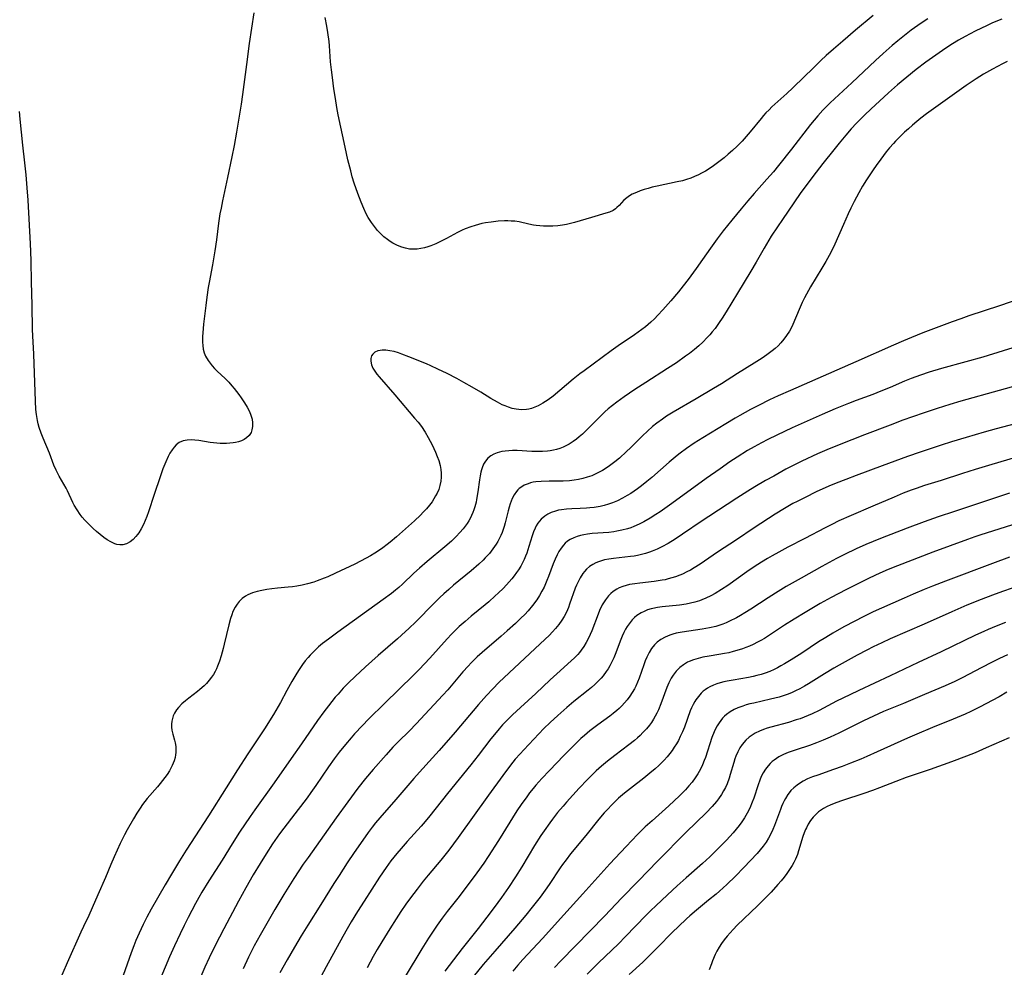
# Model space of a CAD drawing. Units: inches. Extents: x 2070145 to 2075578, y 227750 to 233200.
# Drawn here: x 2071734 to 2071908, y 229210 to 229377 of the extents above; entities that cross this region are included whole.
import ezdxf

# ---------------------------------------------------------------- set-up
doc = ezdxf.new("R2010")
doc.units = ezdxf.units.IN
doc.header["$MEASUREMENT"] = 0
doc.layers.add('c_08_T13S_R19E', color=182, linetype='Continuous')

msp = doc.modelspace()

# ---------------------------------------------------------------- linework, layer by layer
at = {"layer": 'c_08_T13S_R19E'}
for points in [[(2071775.31, 229378.57, 876), (2071774.5, 229373.15, 876), (2071774.06, 229369.46, 876), (2071773.35, 229364.19, 876), (2071773.08, 229362.47, 876), (2071772.26, 229357.54, 876), (2071771.84, 229355.18, 876), (2071771.46, 229353.21, 876), (2071770.71, 229349.57, 876), (2071769.79, 229345.43, 876), (2071769.54, 229344.14, 876), (2071769.36, 229343.14, 876), (2071769.12, 229341.49, 876), (2071768.74, 229338.57, 876), (2071768.46, 229336.63, 876), (2071768.04, 229334.17, 876), (2071767.45, 229331.05, 876), (2071767.3, 229330.19, 876), (2071767.04, 229328.45, 876), (2071766.85, 229327, 876), (2071766.46, 229323.71, 876), (2071766.32, 229322.16, 876), (2071766.28, 229321.51, 876), (2071766.28, 229320.53, 876), (2071766.32, 229319.92, 876), (2071766.41, 229319.31, 876), (2071766.57, 229318.67, 876), (2071766.81, 229318.05, 876), (2071767.25, 229317.29, 876), (2071767.78, 229316.57, 876), (2071767.97, 229316.35, 876), (2071768.41, 229315.88, 876), (2071768.87, 229315.42, 876), (2071770.25, 229314.12, 876), (2071770.89, 229313.47, 876), (2071771.45, 229312.86, 876), (2071771.88, 229312.36, 876), (2071772.29, 229311.86, 876), (2071772.71, 229311.29, 876), (2071773.12, 229310.71, 876), (2071773.7, 229309.82, 876), (2071774.15, 229309.07, 876), (2071774.54, 229308.31, 876), (2071774.81, 229307.64, 876), (2071775.01, 229306.97, 876), (2071775.1, 229306.3, 876), (2071775.1, 229305.66, 876), (2071774.99, 229305.06, 876), (2071774.83, 229304.63, 876), (2071774.5, 229304.1, 876), (2071774.05, 229303.66, 876), (2071773.62, 229303.37, 876), (2071773.14, 229303.14, 876), (2071772.63, 229302.97, 876), (2071772.07, 229302.84, 876), (2071771.68, 229302.77, 876), (2071771.1, 229302.71, 876), (2071770.52, 229302.68, 876), (2071769.95, 229302.67, 876), (2071769.39, 229302.69, 876), (2071768.24, 229302.77, 876), (2071767.61, 229302.85, 876), (2071765.64, 229303.18, 876), (2071764.92, 229303.27, 876), (2071764.3, 229303.3, 876), (2071763.58, 229303.26, 876), (2071762.89, 229303.12, 876), (2071762.19, 229302.83, 876), (2071761.67, 229302.45, 876), (2071761.27, 229302.04, 876), (2071760.91, 229301.57, 876), (2071760.53, 229300.96, 876), (2071760.21, 229300.36, 876), (2071759.8, 229299.46, 876), (2071759.31, 229298.2, 876), (2071758.82, 229296.79, 876), (2071757.78, 229293.7, 876), (2071756.77, 229290.6, 876), (2071756.48, 229289.78, 876), (2071756.21, 229289.11, 876), (2071755.9, 229288.42, 876), (2071755.5, 229287.65, 876), (2071755.05, 229286.95, 876), (2071754.81, 229286.61, 876), (2071754.53, 229286.28, 876), (2071754.05, 229285.77, 876), (2071753.53, 229285.34, 876), (2071752.91, 229284.98, 876), (2071752.25, 229284.8, 876), (2071751.74, 229284.79, 876), (2071751.22, 229284.89, 876), (2071750.83, 229285.01, 876), (2071750.16, 229285.32, 876), (2071749.48, 229285.71, 876), (2071748.88, 229286.11, 876), (2071748.25, 229286.61, 876), (2071747.62, 229287.14, 876), (2071747.02, 229287.68, 876), (2071746.43, 229288.25, 876), (2071745.53, 229289.17, 876), (2071745.11, 229289.66, 876), (2071744.72, 229290.16, 876), (2071744.18, 229290.97, 876), (2071743.7, 229291.8, 876), (2071743.46, 229292.27, 876), (2071742.49, 229294.33, 876), (2071742.27, 229294.77, 876), (2071741.88, 229295.49, 876), (2071741.06, 229296.89, 876), (2071740.49, 229297.96, 876), (2071740.1, 229298.87, 876), (2071739.32, 229300.96, 876), (2071738.19, 229303.63, 876), (2071737.86, 229304.51, 876), (2071737.53, 229305.49, 876), (2071737.36, 229306.11, 876), (2071737.22, 229306.75, 876), (2071737.05, 229307.76, 876), (2071736.95, 229308.65, 876), (2071736.84, 229310.15, 876), (2071736.56, 229318.4, 876), (2071736.39, 229321.63, 876), (2071736.34, 229322.74, 876), (2071736.26, 229327.03, 876), (2071736.14, 229331.17, 876), (2071736.1, 229334.78, 876), (2071736.06, 229336.53, 876), (2071735.99, 229337.88, 876), (2071735.55, 229345.57, 876), (2071735.4, 229347.71, 876), (2071735.22, 229350, 876), (2071735.01, 229352.15, 876), (2071734.64, 229355.26, 876), (2071734.16, 229359.81, 876), (2071734.04, 229361.17, 876)], [(2071894.02, 229377.52, 874), (2071892.85, 229376.73, 874), (2071891.09, 229375.49, 874), (2071889.92, 229374.6, 874), (2071888.75, 229373.66, 874), (2071887.76, 229372.82, 874), (2071886.17, 229371.41, 874), (2071884.82, 229370.17, 874), (2071880.67, 229366.24, 874), (2071876.86, 229362.72, 874), (2071876.2, 229362.07, 874), (2071875.56, 229361.41, 874), (2071874.69, 229360.44, 874), (2071873.4, 229358.88, 874), (2071870.03, 229354.54, 874), (2071867.75, 229351.69, 874), (2071866.83, 229350.55, 874), (2071865.7, 229349.23, 874), (2071863.46, 229346.73, 874), (2071862.35, 229345.45, 874), (2071861.15, 229344.02, 874), (2071859.53, 229342.04, 874), (2071858.02, 229340.13, 874), (2071856.96, 229338.73, 874), (2071855.78, 229337.11, 874), (2071854.36, 229335.09, 874), (2071853.22, 229333.51, 874), (2071851.8, 229331.58, 874), (2071850.97, 229330.48, 874), (2071850.13, 229329.43, 874), (2071848.78, 229327.8, 874), (2071847.38, 229326.21, 874), (2071846.51, 229325.27, 874), (2071845.92, 229324.67, 874), (2071845.23, 229324.03, 874), (2071844.32, 229323.26, 874), (2071843.67, 229322.76, 874), (2071842.36, 229321.81, 874), (2071839.52, 229319.91, 874), (2071838.24, 229319.02, 874), (2071833.48, 229315.5, 874), (2071832.76, 229314.96, 874), (2071831.55, 229314, 874), (2071828.03, 229311.04, 874), (2071827.15, 229310.36, 874), (2071826.24, 229309.75, 874), (2071825.42, 229309.31, 874), (2071824.83, 229309.05, 874), (2071824.23, 229308.85, 874), (2071823.78, 229308.75, 874), (2071823.33, 229308.68, 874), (2071822.47, 229308.63, 874), (2071822, 229308.66, 874), (2071821.52, 229308.71, 874), (2071820.84, 229308.86, 874), (2071820.17, 229309.06, 874), (2071819.57, 229309.29, 874), (2071819.06, 229309.51, 874), (2071818.22, 229309.94, 874), (2071817.07, 229310.61, 874), (2071815.33, 229311.69, 874), (2071813.8, 229312.61, 874), (2071812.33, 229313.44, 874), (2071811.08, 229314.12, 874), (2071809.35, 229315.02, 874), (2071807.75, 229315.8, 874), (2071806.48, 229316.38, 874), (2071805.73, 229316.7, 874), (2071802.65, 229317.93, 874), (2071801.41, 229318.41, 874), (2071800.78, 229318.63, 874), (2071800.03, 229318.86, 874), (2071799.29, 229319.02, 874), (2071798.58, 229319.1, 874), (2071797.91, 229319.11, 874), (2071797.57, 229319.08, 874), (2071797.15, 229318.98, 874), (2071796.66, 229318.76, 874), (2071796.28, 229318.44, 874), (2071796.07, 229318.11, 874), (2071795.95, 229317.66, 874), (2071795.94, 229317.16, 874), (2071796.07, 229316.51, 874), (2071796.31, 229315.95, 874), (2071796.64, 229315.4, 874), (2071796.99, 229314.9, 874), (2071797.39, 229314.4, 874), (2071800.15, 229311.27, 874), (2071803.64, 229307.16, 874), (2071804.26, 229306.41, 874), (2071804.84, 229305.64, 874), (2071805.48, 229304.67, 874), (2071806.05, 229303.73, 874), (2071806.4, 229303.09, 874), (2071806.75, 229302.41, 874), (2071807.34, 229301.13, 874), (2071807.63, 229300.4, 874), (2071807.88, 229299.67, 874), (2071808.13, 229298.77, 874), (2071808.26, 229298.07, 874), (2071808.31, 229297.42, 874), (2071808.31, 229296.72, 874), (2071808.24, 229296.04, 874), (2071808.09, 229295.29, 874), (2071807.88, 229294.59, 874), (2071807.59, 229293.9, 874), (2071807.35, 229293.42, 874), (2071807.05, 229292.9, 874), (2071806.72, 229292.39, 874), (2071806.28, 229291.8, 874), (2071805.73, 229291.16, 874), (2071805.14, 229290.54, 874), (2071804.66, 229290.06, 874), (2071803.6, 229289.06, 874), (2071801.52, 229287.15, 874), (2071800.48, 229286.23, 874), (2071799.35, 229285.27, 874), (2071798.8, 229284.84, 874), (2071798.06, 229284.28, 874), (2071797.31, 229283.75, 874), (2071796.65, 229283.33, 874), (2071795.9, 229282.88, 874), (2071795.13, 229282.46, 874), (2071793.1, 229281.42, 874), (2071789.7, 229279.79, 874), (2071788.37, 229279.2, 874), (2071787.69, 229278.91, 874), (2071786.47, 229278.45, 874), (2071785.89, 229278.25, 874), (2071784.79, 229277.93, 874), (2071783.86, 229277.7, 874), (2071782.92, 229277.52, 874), (2071782.13, 229277.4, 874), (2071781.38, 229277.33, 874), (2071779.47, 229277.17, 874), (2071778.47, 229277.06, 874), (2071777.59, 229276.93, 874), (2071776.74, 229276.77, 874), (2071775.93, 229276.59, 874), (2071775.06, 229276.33, 874), (2071774.25, 229276, 874), (2071773.83, 229275.76, 874), (2071773.26, 229275.34, 874), (2071772.75, 229274.85, 874), (2071772.36, 229274.37, 874), (2071772.03, 229273.84, 874), (2071771.65, 229273.07, 874), (2071771.42, 229272.47, 874), (2071771.22, 229271.85, 874), (2071770.91, 229270.7, 874), (2071770.11, 229267.28, 874), (2071769.92, 229266.55, 874), (2071769.56, 229265.25, 874), (2071769.27, 229264.33, 874), (2071768.94, 229263.44, 874), (2071768.73, 229262.95, 874), (2071768.5, 229262.47, 874), (2071768.21, 229261.97, 874), (2071767.89, 229261.49, 874), (2071767.46, 229260.93, 874), (2071766.97, 229260.39, 874), (2071766.55, 229259.97, 874), (2071765.83, 229259.34, 874), (2071765.39, 229258.99, 874), (2071763.85, 229257.8, 874), (2071763.28, 229257.34, 874), (2071762.63, 229256.77, 874), (2071762.03, 229256.14, 874), (2071761.7, 229255.72, 874), (2071761.34, 229255.12, 874), (2071761.14, 229254.68, 874), (2071760.99, 229254.23, 874), (2071760.87, 229253.71, 874), (2071760.81, 229253.19, 874), (2071760.83, 229252.65, 874), (2071760.9, 229252.12, 874), (2071761.07, 229251.43, 874), (2071761.36, 229250.41, 874), (2071761.48, 229249.89, 874), (2071761.58, 229249.24, 874), (2071761.61, 229248.73, 874), (2071761.6, 229248.21, 874), (2071761.55, 229247.77, 874), (2071761.47, 229247.32, 874), (2071761.3, 229246.76, 874), (2071761.14, 229246.33, 874), (2071760.96, 229245.92, 874), (2071760.72, 229245.45, 874), (2071760.46, 229244.99, 874), (2071760.04, 229244.34, 874), (2071759.67, 229243.82, 874), (2071758.82, 229242.73, 874), (2071758.33, 229242.15, 874), (2071756.56, 229240.11, 874), (2071756.14, 229239.59, 874), (2071755.73, 229239.06, 874), (2071755.28, 229238.42, 874), (2071754.7, 229237.52, 874), (2071754.1, 229236.49, 874), (2071753.03, 229234.59, 874), (2071752.55, 229233.68, 874), (2071751.8, 229232.17, 874), (2071750.73, 229229.85, 874), (2071750.14, 229228.47, 874), (2071749.19, 229226.16, 874), (2071747.86, 229223.14, 874), (2071746.87, 229220.82, 874), (2071746.27, 229219.5, 874), (2071745.33, 229217.57, 874), (2071744.85, 229216.55, 874), (2071742.43, 229211.13, 874), (2071740.91, 229207.63, 874)], [(2071907.08, 229377.47, 872), (2071905.46, 229376.81, 872), (2071904.48, 229376.36, 872), (2071902.39, 229375.32, 872), (2071900.61, 229374.38, 872), (2071899.45, 229373.74, 872), (2071898.37, 229373.1, 872), (2071897.22, 229372.36, 872), (2071895.44, 229371.14, 872), (2071893.71, 229369.87, 872), (2071892.01, 229368.57, 872), (2071890.34, 229367.23, 872), (2071888.72, 229365.86, 872), (2071887.13, 229364.45, 872), (2071883.98, 229361.6, 872), (2071882.94, 229360.62, 872), (2071881.49, 229359.15, 872), (2071880.56, 229358.13, 872), (2071879.58, 229356.99, 872), (2071878.42, 229355.62, 872), (2071877.46, 229354.43, 872), (2071875.55, 229352.02, 872), (2071873.79, 229349.74, 872), (2071872.96, 229348.62, 872), (2071871.69, 229346.88, 872), (2071870.45, 229345.11, 872), (2071868.42, 229342.16, 872), (2071867.54, 229340.85, 872), (2071866.47, 229339.19, 872), (2071865.23, 229337.12, 872), (2071863.81, 229334.63, 872), (2071862.86, 229333.03, 872), (2071860.51, 229329.19, 872), (2071858.53, 229325.88, 872), (2071857.82, 229324.74, 872), (2071857.31, 229323.97, 872), (2071856.57, 229322.95, 872), (2071856.08, 229322.34, 872), (2071855.64, 229321.84, 872), (2071855.19, 229321.36, 872), (2071854.38, 229320.55, 872), (2071853.68, 229319.9, 872), (2071852.93, 229319.25, 872), (2071852.05, 229318.55, 872), (2071851.38, 229318.04, 872), (2071849.75, 229316.9, 872), (2071848.2, 229315.89, 872), (2071844.36, 229313.44, 872), (2071842.41, 229312.16, 872), (2071840.53, 229310.9, 872), (2071839.26, 229309.98, 872), (2071838.49, 229309.39, 872), (2071837.74, 229308.76, 872), (2071837.15, 229308.23, 872), (2071836.19, 229307.32, 872), (2071833.75, 229304.85, 872), (2071833.2, 229304.34, 872), (2071832.65, 229303.85, 872), (2071832.13, 229303.44, 872), (2071831.59, 229303.04, 872), (2071830.88, 229302.58, 872), (2071830.14, 229302.19, 872), (2071829.8, 229302.03, 872), (2071829.23, 229301.81, 872), (2071828.64, 229301.63, 872), (2071828.09, 229301.5, 872), (2071827.53, 229301.4, 872), (2071827.04, 229301.33, 872), (2071826.18, 229301.27, 872), (2071825.3, 229301.26, 872), (2071824.28, 229301.28, 872), (2071821.72, 229301.41, 872), (2071820.88, 229301.42, 872), (2071820.23, 229301.39, 872), (2071819.6, 229301.34, 872), (2071818.99, 229301.25, 872), (2071818.59, 229301.16, 872), (2071818.17, 229301.04, 872), (2071817.59, 229300.8, 872), (2071817.06, 229300.5, 872), (2071816.54, 229300.07, 872), (2071816.13, 229299.58, 872), (2071815.8, 229299, 872), (2071815.54, 229298.37, 872), (2071815.42, 229298.01, 872), (2071815.33, 229297.64, 872), (2071815.19, 229296.98, 872), (2071815.08, 229296.29, 872), (2071814.79, 229294.17, 872), (2071814.57, 229292.82, 872), (2071814.46, 229292.33, 872), (2071814.24, 229291.49, 872), (2071814.08, 229290.98, 872), (2071813.89, 229290.48, 872), (2071813.67, 229289.97, 872), (2071813.43, 229289.47, 872), (2071813.18, 229289.02, 872), (2071812.9, 229288.59, 872), (2071812.57, 229288.11, 872), (2071812.21, 229287.65, 872), (2071811.62, 229286.97, 872), (2071810.99, 229286.3, 872), (2071810.14, 229285.48, 872), (2071808.97, 229284.46, 872), (2071805.88, 229281.89, 872), (2071804.5, 229280.7, 872), (2071803.53, 229279.81, 872), (2071801.49, 229277.89, 872), (2071800.85, 229277.32, 872), (2071800.27, 229276.82, 872), (2071799.57, 229276.26, 872), (2071798.1, 229275.15, 872), (2071790.14, 229269.43, 872), (2071788.49, 229268.21, 872), (2071787.44, 229267.4, 872), (2071786.74, 229266.82, 872), (2071786.17, 229266.31, 872), (2071785.63, 229265.79, 872), (2071785.23, 229265.37, 872), (2071784.88, 229264.97, 872), (2071784.37, 229264.35, 872), (2071783.9, 229263.71, 872), (2071783.2, 229262.68, 872), (2071782.7, 229261.89, 872), (2071782.01, 229260.74, 872), (2071781.13, 229259.16, 872), (2071780.02, 229257.03, 872), (2071779.63, 229256.31, 872), (2071778.79, 229254.9, 872), (2071777.18, 229252.39, 872), (2071774.25, 229247.98, 872), (2071772.42, 229245.16, 872), (2071770.43, 229242.01, 872), (2071767.35, 229237.06, 872), (2071763.4, 229230.98, 872), (2071762.24, 229229.14, 872), (2071760.8, 229226.77, 872), (2071759.68, 229224.9, 872), (2071757.24, 229220.62, 872), (2071756.45, 229219.16, 872), (2071755.81, 229217.87, 872), (2071755.12, 229216.39, 872), (2071754.56, 229215.06, 872), (2071754.19, 229214.14, 872), (2071753.71, 229212.89, 872), (2071752.28, 229208.92, 872)], [(2071884.39, 229378.11, 876), (2071881.32, 229375.51, 876), (2071879.04, 229373.6, 876), (2071877.41, 229372.18, 876), (2071876.14, 229371.03, 876), (2071875.2, 229370.15, 876), (2071873.8, 229368.79, 876), (2071872.28, 229367.28, 876), (2071870.26, 229365.36, 876), (2071869.21, 229364.38, 876), (2071867.6, 229362.96, 876), (2071866.55, 229361.98, 876), (2071866.07, 229361.5, 876), (2071865.53, 229360.94, 876), (2071865.09, 229360.45, 876), (2071864.66, 229359.95, 876), (2071862.73, 229357.58, 876), (2071861.31, 229355.96, 876), (2071860.47, 229355.08, 876), (2071859.64, 229354.31, 876), (2071858.88, 229353.65, 876), (2071858.14, 229353.04, 876), (2071857.23, 229352.32, 876), (2071856.27, 229351.62, 876), (2071855.51, 229351.1, 876), (2071854.86, 229350.68, 876), (2071854.19, 229350.29, 876), (2071853.64, 229350.01, 876), (2071852.97, 229349.71, 876), (2071852.3, 229349.44, 876), (2071851.54, 229349.19, 876), (2071850.85, 229348.99, 876), (2071849.9, 229348.76, 876), (2071846.36, 229348.04, 876), (2071845.49, 229347.84, 876), (2071844.77, 229347.64, 876), (2071844.07, 229347.43, 876), (2071843.37, 229347.19, 876), (2071842.7, 229346.93, 876), (2071841.99, 229346.59, 876), (2071841.48, 229346.3, 876), (2071841.01, 229345.98, 876), (2071840.5, 229345.55, 876), (2071839.66, 229344.64, 876), (2071839.29, 229344.26, 876), (2071839.02, 229344.03, 876), (2071838.6, 229343.75, 876), (2071837.95, 229343.45, 876), (2071837.34, 229343.24, 876), (2071834.77, 229342.5, 876), (2071831.8, 229341.62, 876), (2071831.08, 229341.43, 876), (2071830.37, 229341.27, 876), (2071829.68, 229341.15, 876), (2071828.84, 229341.04, 876), (2071828.01, 229340.97, 876), (2071827, 229340.95, 876), (2071826.34, 229340.97, 876), (2071825.69, 229341.01, 876), (2071825.04, 229341.09, 876), (2071824.59, 229341.16, 876), (2071823.74, 229341.33, 876), (2071822.06, 229341.71, 876), (2071821.29, 229341.83, 876), (2071820.63, 229341.88, 876), (2071820.05, 229341.9, 876), (2071819.46, 229341.89, 876), (2071818.36, 229341.83, 876), (2071817.1, 229341.7, 876), (2071816.11, 229341.55, 876), (2071815.46, 229341.42, 876), (2071814.87, 229341.27, 876), (2071814.28, 229341.11, 876), (2071813.54, 229340.87, 876), (2071812.55, 229340.5, 876), (2071812.04, 229340.27, 876), (2071811.22, 229339.86, 876), (2071809.25, 229338.79, 876), (2071808.23, 229338.27, 876), (2071807.38, 229337.87, 876), (2071806.52, 229337.53, 876), (2071805.97, 229337.34, 876), (2071805.36, 229337.16, 876), (2071804.74, 229337.02, 876), (2071804.12, 229336.93, 876), (2071803.37, 229336.9, 876), (2071802.74, 229336.95, 876), (2071802.06, 229337.08, 876), (2071801.4, 229337.26, 876), (2071800.64, 229337.56, 876), (2071799.79, 229338, 876), (2071799.33, 229338.29, 876), (2071798.88, 229338.6, 876), (2071798.24, 229339.11, 876), (2071797.63, 229339.66, 876), (2071797.11, 229340.21, 876), (2071796.55, 229340.89, 876), (2071796.03, 229341.61, 876), (2071795.49, 229342.48, 876), (2071795.12, 229343.15, 876), (2071794.68, 229344.09, 876), (2071794.21, 229345.2, 876), (2071793.64, 229346.73, 876), (2071793.01, 229348.54, 876), (2071792.66, 229349.66, 876), (2071792.38, 229350.7, 876), (2071791.9, 229352.69, 876), (2071791.4, 229354.89, 876), (2071790.2, 229360.61, 876), (2071789.96, 229361.87, 876), (2071789.69, 229363.48, 876), (2071789.44, 229365.16, 876), (2071789.17, 229367.16, 876), (2071789, 229368.53, 876), (2071788.85, 229369.96, 876), (2071788.65, 229372.78, 876), (2071788.58, 229373.51, 876), (2071788.38, 229375.11, 876), (2071788.19, 229376.2, 876), (2071787.86, 229377.73, 876)], [(2071908.01, 229370.01, 870), (2071907.19, 229369.61, 870), (2071905.41, 229368.67, 870), (2071903.85, 229367.78, 870), (2071902.57, 229366.97, 870), (2071901.66, 229366.36, 870), (2071900.81, 229365.77, 870), (2071893.79, 229360.75, 870), (2071892.79, 229359.98, 870), (2071892.12, 229359.44, 870), (2071891.36, 229358.8, 870), (2071890.61, 229358.14, 870), (2071889.94, 229357.53, 870), (2071888.98, 229356.6, 870), (2071888.35, 229355.96, 870), (2071887.97, 229355.55, 870), (2071887.29, 229354.77, 870), (2071886.73, 229354.07, 870), (2071885.74, 229352.76, 870), (2071884.93, 229351.64, 870), (2071884.42, 229350.92, 870), (2071883.26, 229349.16, 870), (2071882.56, 229348.02, 870), (2071881.86, 229346.83, 870), (2071881.06, 229345.35, 870), (2071880.45, 229344.13, 870), (2071879.98, 229343.13, 870), (2071879.16, 229341.29, 870), (2071877.67, 229337.81, 870), (2071877.06, 229336.54, 870), (2071876.67, 229335.82, 870), (2071876.07, 229334.75, 870), (2071875.39, 229333.59, 870), (2071873.36, 229330.26, 870), (2071872.65, 229329.01, 870), (2071872.32, 229328.37, 870), (2071871.91, 229327.54, 870), (2071871.36, 229326.29, 870), (2071870.26, 229323.67, 870), (2071870.06, 229323.23, 870), (2071869.66, 229322.47, 870), (2071869.16, 229321.7, 870), (2071868.66, 229321.04, 870), (2071868.12, 229320.4, 870), (2071867.66, 229319.91, 870), (2071867.17, 229319.44, 870), (2071866.62, 229318.98, 870), (2071865.69, 229318.27, 870), (2071864.87, 229317.72, 870), (2071863.47, 229316.82, 870), (2071860.5, 229314.99, 870), (2071857.68, 229313.2, 870), (2071856.3, 229312.35, 870), (2071853.24, 229310.53, 870), (2071849.18, 229308.19, 870), (2071848.03, 229307.47, 870), (2071847.28, 229306.97, 870), (2071846.29, 229306.23, 870), (2071845.55, 229305.64, 870), (2071844.67, 229304.87, 870), (2071843.79, 229304.03, 870), (2071841.65, 229301.89, 870), (2071840.98, 229301.24, 870), (2071839.71, 229300.09, 870), (2071838.9, 229299.42, 870), (2071837.95, 229298.71, 870), (2071837.41, 229298.34, 870), (2071836.72, 229297.92, 870), (2071836.25, 229297.65, 870), (2071835.56, 229297.31, 870), (2071834.85, 229297, 870), (2071834.02, 229296.71, 870), (2071833.28, 229296.49, 870), (2071832.51, 229296.31, 870), (2071831.74, 229296.18, 870), (2071830.95, 229296.09, 870), (2071829.81, 229296.02, 870), (2071828.98, 229296.01, 870), (2071827.37, 229296.01, 870), (2071825.96, 229295.99, 870), (2071825, 229295.9, 870), (2071824.53, 229295.83, 870), (2071824.07, 229295.73, 870), (2071823.62, 229295.59, 870), (2071822.95, 229295.31, 870), (2071822.34, 229294.93, 870), (2071822.07, 229294.72, 870), (2071821.81, 229294.48, 870), (2071821.56, 229294.19, 870), (2071821.16, 229293.61, 870), (2071820.82, 229292.96, 870), (2071820.63, 229292.52, 870), (2071820.46, 229292.06, 870), (2071820.28, 229291.45, 870), (2071820.11, 229290.82, 870), (2071819.57, 229288.66, 870), (2071819.4, 229288.04, 870), (2071819.04, 229286.97, 870), (2071818.83, 229286.44, 870), (2071818.55, 229285.84, 870), (2071818.3, 229285.38, 870), (2071818.03, 229284.93, 870), (2071817.74, 229284.5, 870), (2071817.13, 229283.69, 870), (2071816.81, 229283.31, 870), (2071816.09, 229282.51, 870), (2071815.71, 229282.12, 870), (2071814.95, 229281.39, 870), (2071813.62, 229280.23, 870), (2071810.52, 229277.69, 870), (2071809.65, 229276.94, 870), (2071808.8, 229276.18, 870), (2071808.08, 229275.51, 870), (2071807.06, 229274.52, 870), (2071803.78, 229271.21, 870), (2071802.69, 229270.15, 870), (2071801.33, 229268.89, 870), (2071800.61, 229268.24, 870), (2071797.23, 229265.33, 870), (2071795.01, 229263.3, 870), (2071793.19, 229261.61, 870), (2071792.02, 229260.49, 870), (2071791.06, 229259.52, 870), (2071790.15, 229258.52, 870), (2071789.65, 229257.94, 870), (2071789.04, 229257.2, 870), (2071788.45, 229256.44, 870), (2071787.65, 229255.38, 870), (2071786.56, 229253.86, 870), (2071783.7, 229249.72, 870), (2071781.88, 229247.14, 870), (2071778.89, 229242.86, 870), (2071775.47, 229238.1, 870), (2071774.66, 229236.92, 870), (2071772.82, 229234.14, 870), (2071771.5, 229232.11, 870), (2071769.72, 229229.23, 870), (2071767.42, 229225.61, 870), (2071766.19, 229223.6, 870), (2071765.64, 229222.66, 870), (2071765.06, 229221.61, 870), (2071763.73, 229219.1, 870), (2071763.03, 229217.71, 870), (2071762.32, 229216.25, 870), (2071761.32, 229214.12, 870), (2071760.44, 229212.18, 870), (2071759.68, 229210.4, 870), (2071758.66, 229207.87, 870)], [(2071910.57, 229328.31, 868), (2071906.68, 229326.95, 868), (2071901.29, 229325.15, 868), (2071899.88, 229324.65, 868), (2071898.33, 229324.09, 868), (2071893.14, 229322.15, 868), (2071891.18, 229321.38, 868), (2071889.74, 229320.79, 868), (2071888, 229320.03, 868), (2071881.38, 229317.04, 868), (2071869.87, 229312.04, 868), (2071867.66, 229311.06, 868), (2071866.18, 229310.37, 868), (2071864.19, 229309.38, 868), (2071862.83, 229308.66, 868), (2071860.91, 229307.6, 868), (2071860.08, 229307.12, 868), (2071858.44, 229306.14, 868), (2071854.41, 229303.68, 868), (2071852.86, 229302.7, 868), (2071851.51, 229301.79, 868), (2071850.43, 229300.99, 868), (2071849.9, 229300.58, 868), (2071848.46, 229299.36, 868), (2071845.41, 229296.69, 868), (2071844.56, 229295.98, 868), (2071843.63, 229295.23, 868), (2071842.89, 229294.68, 868), (2071842.31, 229294.26, 868), (2071841.71, 229293.87, 868), (2071841.11, 229293.49, 868), (2071840.26, 229293.01, 868), (2071839.39, 229292.58, 868), (2071838.47, 229292.2, 868), (2071837.77, 229291.95, 868), (2071837.05, 229291.75, 868), (2071836.3, 229291.57, 868), (2071835.29, 229291.4, 868), (2071834.5, 229291.31, 868), (2071833.92, 229291.25, 868), (2071832.8, 229291.19, 868), (2071831.33, 229291.14, 868), (2071830.4, 229291.09, 868), (2071829.53, 229290.99, 868), (2071828.97, 229290.9, 868), (2071828.43, 229290.77, 868), (2071827.7, 229290.52, 868), (2071827.11, 229290.23, 868), (2071826.56, 229289.88, 868), (2071825.94, 229289.34, 868), (2071825.35, 229288.62, 868), (2071825.05, 229288.15, 868), (2071824.85, 229287.74, 868), (2071824.56, 229287.08, 868), (2071824.32, 229286.39, 868), (2071823.75, 229284.52, 868), (2071823.38, 229283.37, 868), (2071823.15, 229282.79, 868), (2071822.91, 229282.22, 868), (2071822.69, 229281.75, 868), (2071822.33, 229281.07, 868), (2071821.94, 229280.41, 868), (2071821.6, 229279.91, 868), (2071821.17, 229279.32, 868), (2071820.74, 229278.79, 868), (2071820.3, 229278.28, 868), (2071819.28, 229277.2, 868), (2071818.38, 229276.31, 868), (2071817.84, 229275.81, 868), (2071816.69, 229274.78, 868), (2071816.07, 229274.25, 868), (2071813.62, 229272.25, 868), (2071812.53, 229271.32, 868), (2071811.51, 229270.41, 868), (2071810.83, 229269.76, 868), (2071810.15, 229269.07, 868), (2071809.36, 229268.23, 868), (2071806.34, 229264.86, 868), (2071804.45, 229262.86, 868), (2071803.37, 229261.77, 868), (2071798.42, 229256.88, 868), (2071795.54, 229254.07, 868), (2071794.46, 229252.98, 868), (2071793.08, 229251.49, 868), (2071792.48, 229250.81, 868), (2071791.47, 229249.64, 868), (2071790.35, 229248.24, 868), (2071789.49, 229247.11, 868), (2071788.46, 229245.66, 868), (2071786.26, 229242.4, 868), (2071785.39, 229241.14, 868), (2071784.69, 229240.2, 868), (2071781.96, 229236.65, 868), (2071779.85, 229233.85, 868), (2071778.62, 229232.12, 868), (2071777.47, 229230.35, 868), (2071776.43, 229228.67, 868), (2071775.22, 229226.63, 868), (2071773.9, 229224.35, 868), (2071772.6, 229222.02, 868), (2071770.02, 229217.15, 868), (2071768.51, 229214.18, 868), (2071767.44, 229212.01, 868), (2071766.67, 229210.36, 868), (2071765.96, 229208.76, 868)], [(2071912.83, 229320.71, 866), (2071907.32, 229318.99, 866), (2071903.71, 229317.9, 866), (2071900.71, 229317.05, 866), (2071896.42, 229315.89, 866), (2071894.28, 229315.25, 866), (2071892.74, 229314.74, 866), (2071891.12, 229314.13, 866), (2071889.91, 229313.64, 866), (2071887.38, 229312.55, 866), (2071885.77, 229311.88, 866), (2071884.36, 229311.33, 866), (2071881.44, 229310.27, 866), (2071880.07, 229309.74, 866), (2071877.74, 229308.8, 866), (2071875.41, 229307.78, 866), (2071870.13, 229305.41, 866), (2071868.77, 229304.79, 866), (2071867.45, 229304.16, 866), (2071865.88, 229303.37, 866), (2071864.77, 229302.8, 866), (2071863.46, 229302.1, 866), (2071862.27, 229301.41, 866), (2071860.43, 229300.26, 866), (2071859.16, 229299.41, 866), (2071857.46, 229298.23, 866), (2071855.01, 229296.49, 866), (2071848.96, 229292.11, 866), (2071846.89, 229290.65, 866), (2071846.12, 229290.13, 866), (2071845.11, 229289.49, 866), (2071844, 229288.86, 866), (2071843.21, 229288.46, 866), (2071842.27, 229288.04, 866), (2071841.72, 229287.83, 866), (2071841.16, 229287.64, 866), (2071840.14, 229287.37, 866), (2071839.28, 229287.19, 866), (2071838.75, 229287.11, 866), (2071837.88, 229287.01, 866), (2071834.9, 229286.78, 866), (2071834.12, 229286.69, 866), (2071833.47, 229286.59, 866), (2071832.85, 229286.46, 866), (2071832.25, 229286.29, 866), (2071831.68, 229286.07, 866), (2071831.02, 229285.74, 866), (2071830.56, 229285.43, 866), (2071830.18, 229285.1, 866), (2071829.84, 229284.74, 866), (2071829.43, 229284.22, 866), (2071829.06, 229283.64, 866), (2071828.73, 229283.03, 866), (2071828.39, 229282.3, 866), (2071828.06, 229281.46, 866), (2071827.24, 229279.24, 866), (2071826.96, 229278.52, 866), (2071826.46, 229277.37, 866), (2071826.08, 229276.62, 866), (2071825.65, 229275.87, 866), (2071825.16, 229275.11, 866), (2071824.43, 229274.12, 866), (2071823.64, 229273.19, 866), (2071823.04, 229272.55, 866), (2071822.36, 229271.86, 866), (2071821.42, 229270.96, 866), (2071819.97, 229269.64, 866), (2071818.91, 229268.71, 866), (2071815.52, 229265.83, 866), (2071814.66, 229265.05, 866), (2071813.59, 229263.99, 866), (2071813.05, 229263.42, 866), (2071812.16, 229262.43, 866), (2071809.48, 229259.28, 866), (2071808.62, 229258.32, 866), (2071803.91, 229253.26, 866), (2071802.73, 229252.05, 866), (2071800.74, 229250.07, 866), (2071799.83, 229249.13, 866), (2071798.62, 229247.8, 866), (2071796.35, 229245.23, 866), (2071794.98, 229243.61, 866), (2071793.66, 229241.92, 866), (2071791.88, 229239.54, 866), (2071789.85, 229236.72, 866), (2071787.03, 229232.7, 866), (2071784.87, 229229.72, 866), (2071784.03, 229228.52, 866), (2071782.39, 229226.02, 866), (2071780.59, 229223.16, 866), (2071779.03, 229220.54, 866), (2071776.43, 229216.02, 866), (2071775.4, 229214.12, 866), (2071774.4, 229212.13, 866), (2071773.43, 229210.06, 866)], [(2071911.27, 229313.32, 864), (2071906.6, 229311.99, 864), (2071899.87, 229310.13, 864), (2071897.9, 229309.54, 864), (2071895.69, 229308.84, 864), (2071893.41, 229308.08, 864), (2071891.32, 229307.37, 864), (2071889.65, 229306.77, 864), (2071887.41, 229305.93, 864), (2071882.86, 229304.18, 864), (2071878.4, 229302.43, 864), (2071876.23, 229301.55, 864), (2071874.59, 229300.84, 864), (2071871.83, 229299.57, 864), (2071869.94, 229298.61, 864), (2071869.04, 229298.13, 864), (2071866.89, 229296.93, 864), (2071865.46, 229296.12, 864), (2071863.55, 229295.01, 864), (2071862.32, 229294.25, 864), (2071860.42, 229293.05, 864), (2071855.47, 229289.81, 864), (2071854.32, 229289.06, 864), (2071850.85, 229286.69, 864), (2071849.55, 229285.83, 864), (2071848.31, 229285.05, 864), (2071847.21, 229284.45, 864), (2071846.35, 229284.04, 864), (2071845.46, 229283.67, 864), (2071845, 229283.51, 864), (2071844.31, 229283.29, 864), (2071843.61, 229283.1, 864), (2071842.9, 229282.94, 864), (2071842.3, 229282.84, 864), (2071841.64, 229282.74, 864), (2071838.66, 229282.41, 864), (2071837.86, 229282.3, 864), (2071837.07, 229282.14, 864), (2071836.56, 229282.01, 864), (2071836.06, 229281.84, 864), (2071835.57, 229281.63, 864), (2071835.01, 229281.34, 864), (2071834.46, 229280.97, 864), (2071833.94, 229280.53, 864), (2071833.54, 229280.1, 864), (2071833.29, 229279.78, 864), (2071832.81, 229279.02, 864), (2071832.43, 229278.29, 864), (2071832.18, 229277.73, 864), (2071831.95, 229277.15, 864), (2071830.94, 229274.33, 864), (2071830.72, 229273.77, 864), (2071830.37, 229272.96, 864), (2071829.97, 229272.17, 864), (2071829.58, 229271.51, 864), (2071829.06, 229270.77, 864), (2071828.48, 229270.06, 864), (2071827.93, 229269.45, 864), (2071827.34, 229268.85, 864), (2071826.66, 229268.18, 864), (2071823.94, 229265.66, 864), (2071818.48, 229260.52, 864), (2071817.41, 229259.46, 864), (2071816.3, 229258.28, 864), (2071814.89, 229256.69, 864), (2071810.76, 229251.81, 864), (2071807.98, 229248.59, 864), (2071806.8, 229247.26, 864), (2071804.5, 229244.77, 864), (2071803.48, 229243.62, 864), (2071800.33, 229239.92, 864), (2071797.5, 229236.71, 864), (2071796.77, 229235.83, 864), (2071796.17, 229235.07, 864), (2071795.47, 229234.11, 864), (2071794.92, 229233.34, 864), (2071793, 229230.57, 864), (2071791.79, 229228.78, 864), (2071790.34, 229226.56, 864), (2071789.44, 229225.14, 864), (2071787.14, 229221.41, 864), (2071784.83, 229217.75, 864), (2071783.67, 229215.89, 864), (2071782.46, 229213.89, 864), (2071781.19, 229211.65, 864), (2071779.93, 229209.35, 864)], [(2071909.45, 229306.16, 862), (2071906.05, 229305.24, 862), (2071903.96, 229304.65, 862), (2071900.8, 229303.73, 862), (2071898.21, 229302.95, 862), (2071896.41, 229302.38, 862), (2071892.71, 229301.17, 862), (2071890.46, 229300.4, 862), (2071886.01, 229298.71, 862), (2071881.4, 229297.02, 862), (2071879.6, 229296.34, 862), (2071877.88, 229295.67, 862), (2071876.6, 229295.13, 862), (2071874.4, 229294.14, 862), (2071872.41, 229293.18, 862), (2071871, 229292.46, 862), (2071870.27, 229292.07, 862), (2071868.79, 229291.22, 862), (2071867.14, 229290.19, 862), (2071863.45, 229287.81, 862), (2071860.35, 229285.69, 862), (2071857.02, 229283.49, 862), (2071853.94, 229281.4, 862), (2071852.86, 229280.73, 862), (2071852.23, 229280.36, 862), (2071851.62, 229280.05, 862), (2071850.8, 229279.66, 862), (2071850.33, 229279.46, 862), (2071849.58, 229279.18, 862), (2071848.93, 229278.97, 862), (2071848.28, 229278.79, 862), (2071847.76, 229278.66, 862), (2071847.23, 229278.56, 862), (2071845.83, 229278.34, 862), (2071843.34, 229278.08, 862), (2071842.41, 229277.96, 862), (2071841.52, 229277.8, 862), (2071840.9, 229277.65, 862), (2071840.31, 229277.47, 862), (2071839.7, 229277.22, 862), (2071839.28, 229277.01, 862), (2071838.64, 229276.59, 862), (2071838.2, 229276.22, 862), (2071837.79, 229275.81, 862), (2071837.24, 229275.11, 862), (2071836.7, 229274.21, 862), (2071836.23, 229273.24, 862), (2071835.96, 229272.59, 862), (2071834.85, 229269.67, 862), (2071834.58, 229269.02, 862), (2071834.29, 229268.39, 862), (2071833.88, 229267.6, 862), (2071833.46, 229266.89, 862), (2071832.99, 229266.22, 862), (2071832.69, 229265.85, 862), (2071832.39, 229265.5, 862), (2071831.82, 229264.91, 862), (2071831.23, 229264.34, 862), (2071828.67, 229262.07, 862), (2071827.5, 229261, 862), (2071824.97, 229258.62, 862), (2071822.3, 229256.17, 862), (2071820.87, 229254.83, 862), (2071819.72, 229253.68, 862), (2071819.14, 229253.06, 862), (2071818.54, 229252.39, 862), (2071818, 229251.76, 862), (2071817.09, 229250.63, 862), (2071814.86, 229247.7, 862), (2071813.54, 229246.03, 862), (2071809.46, 229241, 862), (2071806.33, 229237.07, 862), (2071805.49, 229236.07, 862), (2071804.77, 229235.24, 862), (2071802.33, 229232.52, 862), (2071801.27, 229231.31, 862), (2071800.49, 229230.38, 862), (2071799.48, 229229.1, 862), (2071798.64, 229227.95, 862), (2071797.45, 229226.22, 862), (2071794.73, 229222, 862), (2071793.58, 229220.17, 862), (2071792.46, 229218.34, 862), (2071791.75, 229217.12, 862), (2071791.02, 229215.81, 862), (2071788.07, 229210.45, 862), (2071787.11, 229208.67, 862)], [(2071910.09, 229300.37, 860), (2071904.74, 229298.82, 860), (2071902.37, 229298.1, 860), (2071900.15, 229297.4, 860), (2071896.37, 229296.17, 860), (2071893.44, 229295.25, 860), (2071891.99, 229294.76, 860), (2071891.08, 229294.44, 860), (2071889.7, 229293.9, 860), (2071888.11, 229293.24, 860), (2071884.38, 229291.62, 860), (2071880.55, 229290, 860), (2071878.39, 229289.03, 860), (2071877.11, 229288.41, 860), (2071875.94, 229287.81, 860), (2071872.36, 229285.93, 860), (2071869.41, 229284.4, 860), (2071867.78, 229283.54, 860), (2071866.64, 229282.9, 860), (2071865.78, 229282.4, 860), (2071864.76, 229281.78, 860), (2071863.48, 229280.96, 860), (2071862.18, 229280.06, 860), (2071858.79, 229277.66, 860), (2071857.68, 229276.91, 860), (2071856.57, 229276.24, 860), (2071855.84, 229275.84, 860), (2071854.93, 229275.41, 860), (2071854.25, 229275.13, 860), (2071853.82, 229274.97, 860), (2071853.02, 229274.72, 860), (2071852.21, 229274.52, 860), (2071851.47, 229274.37, 860), (2071850.28, 229274.19, 860), (2071847.27, 229273.88, 860), (2071846.42, 229273.76, 860), (2071845.6, 229273.6, 860), (2071845.31, 229273.52, 860), (2071844.69, 229273.33, 860), (2071844.09, 229273.09, 860), (2071843.52, 229272.8, 860), (2071842.81, 229272.33, 860), (2071842.39, 229271.98, 860), (2071841.99, 229271.59, 860), (2071841.42, 229270.89, 860), (2071841.1, 229270.42, 860), (2071840.8, 229269.93, 860), (2071840.49, 229269.34, 860), (2071840.21, 229268.73, 860), (2071839.96, 229268.14, 860), (2071838.96, 229265.51, 860), (2071838.71, 229264.89, 860), (2071838.37, 229264.17, 860), (2071838, 229263.46, 860), (2071837.71, 229262.95, 860), (2071837.39, 229262.46, 860), (2071836.83, 229261.71, 860), (2071836.48, 229261.3, 860), (2071836.11, 229260.9, 860), (2071835.39, 229260.21, 860), (2071834.8, 229259.69, 860), (2071834.19, 229259.19, 860), (2071831.66, 229257.17, 860), (2071830.43, 229256.15, 860), (2071828.84, 229254.75, 860), (2071827.51, 229253.5, 860), (2071826.43, 229252.43, 860), (2071822.88, 229248.7, 860), (2071822.22, 229248, 860), (2071821.37, 229247.02, 860), (2071820.51, 229245.95, 860), (2071819.19, 229244.18, 860), (2071816.66, 229240.7, 860), (2071811.32, 229233.25, 860), (2071809.68, 229231.01, 860), (2071808.74, 229229.81, 860), (2071808.25, 229229.22, 860), (2071806.01, 229226.57, 860), (2071805.15, 229225.52, 860), (2071804.07, 229224.15, 860), (2071802.91, 229222.59, 860), (2071802.12, 229221.46, 860), (2071801.24, 229220.17, 860), (2071800.39, 229218.89, 860), (2071799.28, 229217.16, 860), (2071797.85, 229214.83, 860), (2071797.06, 229213.5, 860), (2071796.36, 229212.26, 860), (2071795.3, 229210.26, 860)], [(2071908.44, 229293.93, 858), (2071904.89, 229292.72, 858), (2071898.75, 229290.71, 858), (2071895.84, 229289.72, 858), (2071893.42, 229288.87, 858), (2071890.41, 229287.74, 858), (2071885.7, 229285.9, 858), (2071883.12, 229284.84, 858), (2071881.42, 229284.08, 858), (2071879.38, 229283.12, 858), (2071877.94, 229282.39, 858), (2071875.39, 229281, 858), (2071871.72, 229278.94, 858), (2071869.11, 229277.44, 858), (2071867.21, 229276.3, 858), (2071865.93, 229275.49, 858), (2071862.86, 229273.48, 858), (2071861.78, 229272.81, 858), (2071861.05, 229272.38, 858), (2071860.32, 229271.97, 858), (2071859.08, 229271.35, 858), (2071858.5, 229271.09, 858), (2071857.91, 229270.85, 858), (2071857.24, 229270.61, 858), (2071856.67, 229270.43, 858), (2071855.59, 229270.16, 858), (2071854.31, 229269.92, 858), (2071850.74, 229269.41, 858), (2071849.74, 229269.22, 858), (2071849.15, 229269.07, 858), (2071848.58, 229268.89, 858), (2071847.76, 229268.55, 858), (2071847.04, 229268.14, 858), (2071846.38, 229267.64, 858), (2071846.14, 229267.42, 858), (2071845.91, 229267.18, 858), (2071845.39, 229266.54, 858), (2071844.94, 229265.83, 858), (2071844.53, 229265.02, 858), (2071844.25, 229264.36, 858), (2071844, 229263.68, 858), (2071843.17, 229261.32, 858), (2071842.89, 229260.61, 858), (2071842.58, 229259.9, 858), (2071842.35, 229259.43, 858), (2071841.99, 229258.79, 858), (2071841.55, 229258.11, 858), (2071841.06, 229257.47, 858), (2071840.61, 229256.94, 858), (2071840.12, 229256.42, 858), (2071839.65, 229255.97, 858), (2071839.25, 229255.61, 858), (2071838.63, 229255.1, 858), (2071838, 229254.61, 858), (2071835.89, 229253.07, 858), (2071834.53, 229252.03, 858), (2071833.55, 229251.2, 858), (2071832.92, 229250.65, 858), (2071831.85, 229249.64, 858), (2071830.9, 229248.7, 858), (2071829.9, 229247.67, 858), (2071827.38, 229245.03, 858), (2071826.05, 229243.61, 858), (2071825.02, 229242.45, 858), (2071824.51, 229241.85, 858), (2071823.89, 229241.08, 858), (2071823.38, 229240.41, 858), (2071822.42, 229239.06, 858), (2071821.67, 229237.94, 858), (2071818.39, 229232.69, 858), (2071816.61, 229229.89, 858), (2071815.82, 229228.72, 858), (2071814.59, 229226.98, 858), (2071812.38, 229224, 858), (2071811.25, 229222.53, 858), (2071809.4, 229220.18, 858), (2071808.52, 229219.02, 858), (2071807.64, 229217.8, 858), (2071806.89, 229216.71, 858), (2071806.08, 229215.47, 858), (2071804.9, 229213.6, 858), (2071801.98, 229208.74, 858)], [(2071909.92, 229288.63, 856), (2071903.37, 229286.55, 856), (2071902.3, 229286.2, 856), (2071901.02, 229285.75, 856), (2071894.95, 229283.5, 856), (2071888.71, 229281.12, 856), (2071887.08, 229280.47, 856), (2071885.57, 229279.83, 856), (2071883.71, 229278.96, 856), (2071879.61, 229276.89, 856), (2071877.03, 229275.54, 856), (2071875.08, 229274.47, 856), (2071872.41, 229272.91, 856), (2071870.48, 229271.73, 856), (2071868.79, 229270.65, 856), (2071866.34, 229269.01, 856), (2071865.26, 229268.33, 856), (2071864.64, 229267.97, 856), (2071864.01, 229267.63, 856), (2071863.29, 229267.27, 856), (2071862.64, 229266.98, 856), (2071861.99, 229266.71, 856), (2071861.37, 229266.48, 856), (2071860.83, 229266.29, 856), (2071859.78, 229265.99, 856), (2071859, 229265.8, 856), (2071858.22, 229265.64, 856), (2071857.25, 229265.46, 856), (2071855.5, 229265.19, 856), (2071854.41, 229264.99, 856), (2071853.57, 229264.8, 856), (2071852.77, 229264.56, 856), (2071852, 229264.26, 856), (2071851.71, 229264.12, 856), (2071850.99, 229263.69, 856), (2071850.34, 229263.18, 856), (2071849.72, 229262.55, 856), (2071849.17, 229261.84, 856), (2071848.85, 229261.33, 856), (2071848.43, 229260.51, 856), (2071848.06, 229259.64, 856), (2071847.04, 229256.81, 856), (2071846.6, 229255.73, 856), (2071846.32, 229255.14, 856), (2071846.04, 229254.6, 856), (2071845.73, 229254.06, 856), (2071845.35, 229253.47, 856), (2071845.04, 229253.04, 856), (2071844.47, 229252.36, 856), (2071843.87, 229251.71, 856), (2071843.39, 229251.23, 856), (2071842.89, 229250.78, 856), (2071842.37, 229250.33, 856), (2071841.39, 229249.55, 856), (2071838.88, 229247.69, 856), (2071837.61, 229246.71, 856), (2071836.55, 229245.83, 856), (2071835.61, 229244.97, 856), (2071834.73, 229244.12, 856), (2071834.1, 229243.48, 856), (2071832.64, 229241.94, 856), (2071830.4, 229239.46, 856), (2071829.81, 229238.78, 856), (2071828.83, 229237.61, 856), (2071827.95, 229236.48, 856), (2071827.46, 229235.81, 856), (2071826.47, 229234.41, 856), (2071825.9, 229233.56, 856), (2071824.78, 229231.82, 856), (2071822.51, 229228.05, 856), (2071821.43, 229226.31, 856), (2071820.17, 229224.4, 856), (2071818.94, 229222.63, 856), (2071817.67, 229220.9, 856), (2071816.38, 229219.2, 856), (2071814.82, 229217.2, 856), (2071812, 229213.68, 856), (2071808.94, 229209.67, 856)], [(2071908.42, 229282.65, 854), (2071905.41, 229281.54, 854), (2071897.14, 229278.41, 854), (2071894.84, 229277.5, 854), (2071893.42, 229276.92, 854), (2071891.47, 229276.1, 854), (2071889.9, 229275.42, 854), (2071885.88, 229273.64, 854), (2071884.44, 229272.98, 854), (2071882.63, 229272.1, 854), (2071881.2, 229271.37, 854), (2071879.22, 229270.33, 854), (2071877.3, 229269.24, 854), (2071876.07, 229268.49, 854), (2071874.79, 229267.69, 854), (2071871.84, 229265.73, 854), (2071869.99, 229264.56, 854), (2071868.78, 229263.83, 854), (2071868.15, 229263.47, 854), (2071867.57, 229263.16, 854), (2071866.98, 229262.86, 854), (2071866.2, 229262.51, 854), (2071865.39, 229262.21, 854), (2071864.67, 229261.98, 854), (2071863.94, 229261.78, 854), (2071863.3, 229261.63, 854), (2071862.44, 229261.45, 854), (2071859.73, 229260.98, 854), (2071858.68, 229260.77, 854), (2071858.08, 229260.64, 854), (2071857.48, 229260.48, 854), (2071856.88, 229260.29, 854), (2071856.31, 229260.07, 854), (2071855.64, 229259.76, 854), (2071855.23, 229259.53, 854), (2071854.84, 229259.27, 854), (2071854.49, 229259, 854), (2071854.1, 229258.65, 854), (2071853.62, 229258.1, 854), (2071853.19, 229257.5, 854), (2071853.02, 229257.22, 854), (2071852.71, 229256.65, 854), (2071852.42, 229256.06, 854), (2071852.2, 229255.53, 854), (2071851.16, 229252.69, 854), (2071850.82, 229251.85, 854), (2071850.44, 229251.02, 854), (2071850.1, 229250.35, 854), (2071849.75, 229249.73, 854), (2071849.38, 229249.13, 854), (2071849, 229248.57, 854), (2071848.6, 229248.04, 854), (2071848.12, 229247.45, 854), (2071847.61, 229246.88, 854), (2071847.15, 229246.4, 854), (2071846.66, 229245.94, 854), (2071846.03, 229245.36, 854), (2071845.07, 229244.54, 854), (2071844.03, 229243.7, 854), (2071841.69, 229241.89, 854), (2071840.61, 229241.03, 854), (2071839.56, 229240.14, 854), (2071839.01, 229239.63, 854), (2071838.48, 229239.1, 854), (2071837.48, 229238.06, 854), (2071837.03, 229237.56, 854), (2071836.08, 229236.44, 854), (2071833.82, 229233.6, 854), (2071831.1, 229230.33, 854), (2071830.31, 229229.32, 854), (2071829.67, 229228.45, 854), (2071829.28, 229227.89, 854), (2071827.34, 229224.97, 854), (2071826.62, 229223.93, 854), (2071825.75, 229222.73, 854), (2071824.37, 229220.96, 854), (2071823.22, 229219.54, 854), (2071821.31, 229217.26, 854), (2071817.77, 229213.21, 854), (2071815.74, 229210.83, 854), (2071813.97, 229208.66, 854)], [(2071908.9, 229277.17, 852), (2071907.21, 229276.58, 852), (2071905.42, 229275.94, 852), (2071903.46, 229275.19, 852), (2071900.9, 229274.15, 852), (2071898.29, 229273.03, 852), (2071893.37, 229270.82, 852), (2071887.42, 229268.24, 852), (2071885.91, 229267.55, 852), (2071884.44, 229266.84, 852), (2071883.3, 229266.25, 852), (2071881.59, 229265.34, 852), (2071878.43, 229263.6, 852), (2071877.49, 229263.05, 852), (2071875.82, 229262.06, 852), (2071873.05, 229260.34, 852), (2071872.32, 229259.9, 852), (2071871.47, 229259.43, 852), (2071870.75, 229259.06, 852), (2071870.01, 229258.73, 852), (2071869.24, 229258.43, 852), (2071868.57, 229258.2, 852), (2071867.88, 229257.99, 852), (2071866.31, 229257.59, 852), (2071863.37, 229256.93, 852), (2071862.71, 229256.77, 852), (2071862.07, 229256.6, 852), (2071861.44, 229256.4, 852), (2071860.55, 229256.07, 852), (2071859.91, 229255.77, 852), (2071859.22, 229255.38, 852), (2071858.59, 229254.92, 852), (2071858.22, 229254.6, 852), (2071857.89, 229254.25, 852), (2071857.56, 229253.87, 852), (2071857.27, 229253.46, 852), (2071856.94, 229252.93, 852), (2071856.66, 229252.4, 852), (2071856.41, 229251.85, 852), (2071856.02, 229250.83, 852), (2071854.87, 229247.31, 852), (2071854.67, 229246.78, 852), (2071854.36, 229246.02, 852), (2071854.02, 229245.29, 852), (2071853.55, 229244.45, 852), (2071853.06, 229243.72, 852), (2071852.52, 229243.01, 852), (2071851.94, 229242.32, 852), (2071851.33, 229241.64, 852), (2071850.28, 229240.59, 852), (2071848.42, 229238.83, 852), (2071845.47, 229236.19, 852), (2071844.26, 229235.08, 852), (2071842.91, 229233.74, 852), (2071840.92, 229231.67, 852), (2071838.97, 229229.61, 852), (2071838.03, 229228.58, 852), (2071835.91, 229226.23, 852), (2071833.26, 229223.32, 852), (2071829.92, 229219.58, 852), (2071826.15, 229215.42, 852), (2071822.72, 229211.71, 852), (2071821.85, 229210.73, 852), (2071820.95, 229209.68, 852)], [(2071907.71, 229271.12, 850), (2071906.07, 229270.48, 850), (2071904.69, 229269.91, 850), (2071903.88, 229269.55, 850), (2071902.43, 229268.89, 850), (2071896.38, 229265.97, 850), (2071892.33, 229264.07, 850), (2071887.4, 229261.73, 850), (2071881.88, 229259.15, 850), (2071880.29, 229258.39, 850), (2071877.98, 229257.24, 850), (2071874.91, 229255.64, 850), (2071873.64, 229255.03, 850), (2071872.95, 229254.72, 850), (2071872.25, 229254.43, 850), (2071871.54, 229254.17, 850), (2071870.85, 229253.94, 850), (2071869.47, 229253.52, 850), (2071866.38, 229252.66, 850), (2071865.77, 229252.47, 850), (2071865.08, 229252.24, 850), (2071864.41, 229251.97, 850), (2071863.64, 229251.6, 850), (2071863.1, 229251.28, 850), (2071862.59, 229250.92, 850), (2071861.96, 229250.37, 850), (2071861.32, 229249.63, 850), (2071860.93, 229249.06, 850), (2071860.55, 229248.33, 850), (2071860.23, 229247.57, 850), (2071860.06, 229247.1, 850), (2071859.87, 229246.47, 850), (2071859.25, 229244.31, 850), (2071859.05, 229243.71, 850), (2071858.67, 229242.71, 850), (2071858.38, 229242.06, 850), (2071858.05, 229241.43, 850), (2071857.67, 229240.79, 850), (2071857.14, 229240.03, 850), (2071856.79, 229239.58, 850), (2071856.03, 229238.69, 850), (2071855, 229237.6, 850), (2071851.5, 229234.19, 850), (2071846.47, 229229.13, 850), (2071843.04, 229225.54, 850), (2071840.07, 229222.51, 850), (2071837.14, 229219.43, 850), (2071829.38, 229211.47, 850), (2071828.28, 229210.3, 850)], [(2071908.07, 229265.44, 848), (2071906.68, 229264.79, 848), (2071905.4, 229264.15, 848), (2071903.44, 229263.15, 848), (2071900.2, 229261.43, 848), (2071898.77, 229260.73, 848), (2071897.1, 229259.98, 848), (2071893.45, 229258.46, 848), (2071889.74, 229256.87, 848), (2071886.24, 229255.41, 848), (2071884.46, 229254.63, 848), (2071882.73, 229253.81, 848), (2071878.36, 229251.64, 848), (2071876.82, 229250.91, 848), (2071875.59, 229250.38, 848), (2071874.44, 229249.92, 848), (2071873.19, 229249.47, 848), (2071870.82, 229248.68, 848), (2071869.44, 229248.19, 848), (2071868.62, 229247.84, 848), (2071867.81, 229247.43, 848), (2071866.95, 229246.87, 848), (2071866.62, 229246.61, 848), (2071866.24, 229246.25, 848), (2071865.89, 229245.87, 848), (2071865.43, 229245.27, 848), (2071865.05, 229244.65, 848), (2071864.71, 229243.99, 848), (2071864.43, 229243.35, 848), (2071864.13, 229242.53, 848), (2071863.37, 229240.18, 848), (2071863.11, 229239.46, 848), (2071862.67, 229238.39, 848), (2071862.23, 229237.5, 848), (2071861.77, 229236.71, 848), (2071861.3, 229236.01, 848), (2071860.8, 229235.33, 848), (2071860.29, 229234.69, 848), (2071859.74, 229234.05, 848), (2071858.56, 229232.77, 848), (2071856.84, 229231.01, 848), (2071855.64, 229229.82, 848), (2071854.37, 229228.64, 848), (2071851.47, 229226.11, 848), (2071849.88, 229224.7, 848), (2071848.19, 229223.15, 848), (2071846.12, 229221.21, 848), (2071845.23, 229220.34, 848), (2071844.35, 229219.46, 848), (2071840.8, 229215.76, 848), (2071839.55, 229214.5, 848), (2071836.03, 229211.14, 848), (2071834.02, 229209.15, 848)], [(2071907.97, 229258.82, 846), (2071906.58, 229258.02, 846), (2071905.38, 229257.35, 846), (2071903.26, 229256.24, 846), (2071901.61, 229255.44, 846), (2071900.62, 229254.99, 846), (2071898.51, 229254.08, 846), (2071894.86, 229252.6, 846), (2071892.11, 229251.44, 846), (2071890.44, 229250.71, 846), (2071885.12, 229248.3, 846), (2071883.29, 229247.5, 846), (2071882.25, 229247.06, 846), (2071880.42, 229246.33, 846), (2071878.95, 229245.77, 846), (2071877.42, 229245.21, 846), (2071874.64, 229244.24, 846), (2071873.74, 229243.91, 846), (2071872.87, 229243.55, 846), (2071872.08, 229243.15, 846), (2071871.62, 229242.88, 846), (2071871.03, 229242.48, 846), (2071870.45, 229242.01, 846), (2071869.92, 229241.5, 846), (2071869.6, 229241.11, 846), (2071869.37, 229240.8, 846), (2071868.95, 229240.13, 846), (2071868.72, 229239.68, 846), (2071868.5, 229239.22, 846), (2071868.27, 229238.69, 846), (2071868.06, 229238.14, 846), (2071867.03, 229235.32, 846), (2071866.76, 229234.66, 846), (2071866.4, 229233.88, 846), (2071866, 229233.13, 846), (2071865.56, 229232.43, 846), (2071865.05, 229231.72, 846), (2071864.51, 229231.04, 846), (2071863.98, 229230.43, 846), (2071862.81, 229229.15, 846), (2071861.66, 229227.94, 846), (2071860.16, 229226.44, 846), (2071858.63, 229224.97, 846), (2071857.34, 229223.79, 846), (2071856.73, 229223.27, 846), (2071855.41, 229222.17, 846), (2071853.28, 229220.44, 846), (2071852.12, 229219.45, 846), (2071851.51, 229218.9, 846), (2071850.1, 229217.56, 846), (2071849.05, 229216.52, 846), (2071846.45, 229213.83, 846), (2071845.27, 229212.65, 846), (2071843.82, 229211.27, 846), (2071841.41, 229209.09, 846)], [(2071908.39, 229250.82, 844), (2071904.29, 229249.01, 844), (2071902.38, 229248.18, 844), (2071900.84, 229247.56, 844), (2071898.22, 229246.58, 844), (2071894.43, 229245.23, 844), (2071890.21, 229243.79, 844), (2071888.43, 229243.12, 844), (2071885.54, 229241.99, 844), (2071884.32, 229241.54, 844), (2071882.78, 229241, 844), (2071879, 229239.75, 844), (2071877.86, 229239.34, 844), (2071876.83, 229238.92, 844), (2071876.31, 229238.67, 844), (2071875.66, 229238.32, 844), (2071875.32, 229238.11, 844), (2071874.81, 229237.73, 844), (2071874.31, 229237.29, 844), (2071873.84, 229236.81, 844), (2071873.37, 229236.22, 844), (2071872.96, 229235.59, 844), (2071872.64, 229234.95, 844), (2071872.51, 229234.66, 844), (2071872.27, 229234.03, 844), (2071872.05, 229233.39, 844), (2071871.28, 229230.88, 844), (2071871.07, 229230.26, 844), (2071870.72, 229229.41, 844), (2071870.44, 229228.83, 844), (2071870.14, 229228.27, 844), (2071869.7, 229227.57, 844), (2071869.23, 229226.89, 844), (2071868.74, 229226.24, 844), (2071868.2, 229225.58, 844), (2071867.64, 229224.93, 844), (2071866.42, 229223.61, 844), (2071865.33, 229222.49, 844), (2071864.05, 229221.21, 844), (2071860.47, 229217.78, 844), (2071859.73, 229217.01, 844), (2071859.21, 229216.44, 844), (2071858.71, 229215.85, 844), (2071858.18, 229215.19, 844), (2071857.67, 229214.52, 844), (2071857.27, 229213.91, 844), (2071856.88, 229213.18, 844), (2071856.6, 229212.6, 844), (2071856.12, 229211.5, 844), (2071855.91, 229210.98, 844), (2071855.54, 229209.91, 844)]]:
    msp.add_polyline3d(points, dxfattribs=at)

doc.saveas('drawing.dxf')
